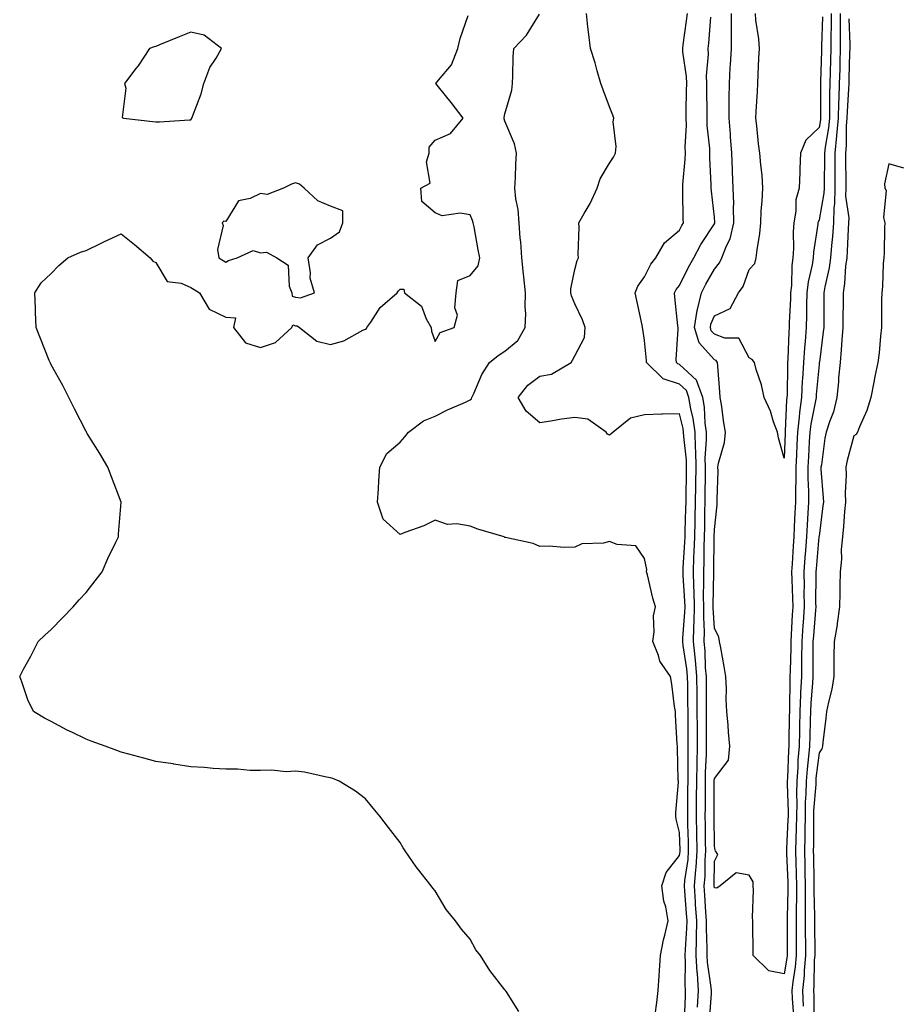
# Model space of a CAD drawing. Units: inches. Extents: x 910403 to 913043, y 7197578 to 7200218.
# Drawn here: x 910979 to 911230, y 7197888 to 7198170 of the extents above; entities that cross this region are included whole.
import ezdxf

# ---------------------------------------------------------------- set-up
doc = ezdxf.new("R2010")
doc.units = ezdxf.units.IN
doc.header["$MEASUREMENT"] = 0
doc.layers.add('Contour_91047197', color=7, linetype='Continuous', true_color=0xd0ec91)

msp = doc.modelspace()

# ---------------------------------------------------------------- linework, layer by layer
at = {"layer": 'Contour_91047197'}
for points in [[(911122.04, 7197885.9, 3250), (911118.46, 7197891.51, 3250), (911118.2, 7197891.92, 3250), (911118.13, 7197892, 3250), (911118.05, 7197892.12, 3250), (911113.73, 7197897.6, 3250), (911111, 7197901.92, 3250), (911109.71, 7197903.58, 3250), (911108.05, 7197906.65, 3250), (911105.6, 7197909.48, 3250), (911103.85, 7197911.92, 3250), (911101.25, 7197915.12, 3250), (911098.05, 7197920.47, 3250), (911097.4, 7197921.26, 3250), (911096.91, 7197921.92, 3250), (911092.97, 7197926.84, 3250), (911092.65, 7197927.31, 3250), (911089.47, 7197931.92, 3250), (911088.92, 7197932.8, 3250), (911088.05, 7197934.32, 3250), (911084.73, 7197938.6, 3250), (911082.21, 7197941.92, 3250), (911080.29, 7197944.17, 3250), (911078.05, 7197946.88, 3250), (911075.2, 7197949.07, 3250), (911070.58, 7197951.92, 3250), (911068.77, 7197952.64, 3250), (911068.05, 7197952.88, 3250), (911066.95, 7197953.01, 3250), (911060.63, 7197954.5, 3250), (911058.05, 7197954.75, 3250), (911055.33, 7197954.63, 3250), (911051.15, 7197955.03, 3250), (911048.05, 7197954.93, 3250), (911045.05, 7197954.93, 3250), (911041.44, 7197955.32, 3250), (911038.05, 7197955.32, 3250), (911034.41, 7197955.55, 3250), (911031.98, 7197955.85, 3250), (911028.05, 7197956.06, 3250), (911023.16, 7197956.8, 3250), (911022.98, 7197956.84, 3250), (911018.05, 7197957.56, 3250), (911014.58, 7197958.46, 3250), (911010.3, 7197959.67, 3250), (911008.05, 7197960.26, 3250), (911006.8, 7197960.67, 3250), (911003.46, 7197961.92, 3250), (910999.5, 7197963.37, 3250), (910998.05, 7197963.97, 3250), (910994.14, 7197965.83, 3250), (910992.63, 7197966.49, 3250), (910988.05, 7197969.01, 3250), (910986.11, 7197969.99, 3250), (910982.98, 7197971.92, 3250), (910981.34, 7197975.22, 3250), (910979.63, 7197980.34, 3250), (910979.01, 7197981.92, 3250), (910980.13, 7197984.01, 3250), (910982.24, 7197987.72, 3250), (910984.27, 7197991.92, 3250), (910986.24, 7197993.74, 3250), (910988.05, 7197995.38, 3250), (910991.28, 7197998.7, 3250), (910994.33, 7198001.92, 3250), (910996.07, 7198003.91, 3250), (910998.05, 7198006.02, 3250), (911000.6, 7198009.36, 3250), (911002.6, 7198011.92, 3250), (911004.25, 7198015.73, 3250), (911006.58, 7198020.46, 3250), (911007.27, 7198021.92, 3250), (911007.3, 7198022.68, 3250), (911008.05, 7198031.92, 3250), (911005.29, 7198039.17, 3250), (911004.23, 7198041.92, 3250), (911001.94, 7198045.81, 3250), (910998.37, 7198051.59, 3250), (910998.18, 7198051.92, 3250), (910998.13, 7198052, 3250), (910998.05, 7198052.12, 3250), (910994.72, 7198058.6, 3250), (910993.11, 7198061.92, 3250), (910991.4, 7198065.28, 3250), (910988.05, 7198071.24, 3250), (910987.82, 7198071.69, 3250), (910987.7, 7198071.92, 3250), (910987.46, 7198072.51, 3250), (910984.97, 7198078.83, 3250), (910983.73, 7198081.92, 3250), (910983.57, 7198086.39, 3250), (910983.55, 7198087.43, 3250), (910983.39, 7198091.92, 3250), (910985.2, 7198094.77, 3250), (910988.05, 7198097.43, 3250), (910990.24, 7198099.73, 3250), (910992.8, 7198101.92, 3250), (910996.4, 7198103.56, 3250), (910998.05, 7198104.05, 3250), (911002.17, 7198106.04, 3250), (911003.34, 7198106.63, 3250), (911008.05, 7198108.76, 3250), (911011.86, 7198105.73, 3250), (911016.43, 7198101.92, 3250), (911017.13, 7198101, 3250), (911018.05, 7198100.59, 3250), (911021.3, 7198095.16, 3250), (911025.29, 7198094.69, 3250), (911028.05, 7198093.46, 3250), (911029.02, 7198092.88, 3250), (911030.48, 7198091.92, 3250), (911033.3, 7198087.17, 3250), (911038.05, 7198084.89, 3250), (911040.88, 7198084.75, 3250), (911040.3, 7198081.92, 3250), (911043.67, 7198077.53, 3250), (911048.05, 7198076.18, 3250), (911052.31, 7198077.66, 3250), (911056.98, 7198081.92, 3250), (911057.25, 7198082.72, 3250), (911058.05, 7198082.45, 3250), (911058.52, 7198082.39, 3250), (911059.21, 7198081.92, 3250), (911064.12, 7198077.99, 3250), (911068.05, 7198077.04, 3250), (911071.84, 7198078.13, 3250), (911077.3, 7198081.18, 3250), (911078.05, 7198081.51, 3250), (911078.35, 7198081.63, 3250), (911078.49, 7198081.92, 3250), (911079.59, 7198083.46, 3250), (911082.33, 7198087.64, 3250), (911087.14, 7198091.92, 3250), (911087.51, 7198092.47, 3250), (911088.05, 7198092.9, 3250), (911089.06, 7198092.94, 3250), (911089.28, 7198091.92, 3250), (911094.17, 7198088.03, 3250), (911095.5, 7198084.46, 3250), (911096.91, 7198081.92, 3250), (911096.99, 7198080.87, 3250), (911098.05, 7198077.97, 3250), (911099.47, 7198080.49, 3250), (911103.52, 7198081.92, 3250), (911104.44, 7198085.53, 3250), (911103.67, 7198087.55, 3250), (911104.04, 7198091.92, 3250), (911104.52, 7198095.46, 3250), (911108.05, 7198096.82, 3250), (911110.39, 7198099.58, 3250), (911110.84, 7198101.92, 3250), (911110.33, 7198104.21, 3250), (911109.19, 7198110.77, 3250), (911108.96, 7198111.92, 3250), (911108.74, 7198112.6, 3250), (911108.05, 7198114.22, 3250), (911105.21, 7198114.75, 3250), (911100.06, 7198113.93, 3250), (911098.05, 7198114.85, 3250), (911094.23, 7198118.09, 3250), (911093.91, 7198121.92, 3250), (911096.67, 7198123.29, 3250), (911095.54, 7198129.4, 3250), (911096.33, 7198131.92, 3250), (911096.31, 7198133.66, 3250), (911098.05, 7198135.65, 3250), (911102.43, 7198137.55, 3250), (911106.09, 7198141.92, 3250), (911102.6, 7198146.47, 3250), (911099.03, 7198150.94, 3250), (911098.25, 7198151.92, 3250), (911098.97, 7198152.84, 3250), (911102.73, 7198157.23, 3250), (911104.53, 7198161.92, 3250), (911105.2, 7198164.77, 3250), (911107.51, 7198171.37, 3250)], [(911161.11, 7197884.99, 3249), (911161.54, 7197888.42, 3249), (911161.97, 7197891.92, 3249), (911162.25, 7197896.12, 3249), (911162.35, 7197897.62, 3249), (911162.64, 7197901.92, 3249), (911163.5, 7197906.47, 3249), (911163.9, 7197907.78, 3249), (911164.86, 7197911.92, 3249), (911164.12, 7197915.85, 3249), (911163.59, 7197917.47, 3249), (911163, 7197921.92, 3249), (911164.22, 7197925.75, 3249), (911168.05, 7197930.63, 3249), (911168.22, 7197931.74, 3249), (911168.23, 7197931.92, 3249), (911168.23, 7197932.1, 3249), (911168.05, 7197937.21, 3249), (911167.12, 7197941, 3249), (911167.06, 7197941.92, 3249), (911167.06, 7197942.92, 3249), (911167.76, 7197951.63, 3249), (911167.75, 7197951.92, 3249), (911167.73, 7197952.23, 3249), (911167.49, 7197961.35, 3249), (911167.45, 7197961.92, 3249), (911167.42, 7197962.55, 3249), (911166.92, 7197970.79, 3249), (911166.88, 7197971.92, 3249), (911166.65, 7197973.33, 3249), (911165.86, 7197979.73, 3249), (911165.45, 7197981.92, 3249), (911162.39, 7197986.26, 3249), (911162.01, 7197987.96, 3249), (911160.45, 7197991.92, 3249), (911160.83, 7197994.71, 3249), (911160.66, 7197999.3, 3249), (911161.21, 7198001.92, 3249), (911160.45, 7198004.32, 3249), (911158.88, 7198011.08, 3249), (911158.65, 7198011.92, 3249), (911158.7, 7198012.56, 3249), (911158.05, 7198015.71, 3249), (911155.54, 7198019.4, 3249), (911150.25, 7198019.71, 3249), (911148.05, 7198020.59, 3249), (911146.27, 7198020.14, 3249), (911140.05, 7198019.93, 3249), (911138.05, 7198018.99, 3249), (911135.05, 7198018.91, 3249), (911130.73, 7198019.24, 3249), (911128.05, 7198019.17, 3249), (911126.12, 7198019.99, 3249), (911118.24, 7198021.74, 3249), (911118.05, 7198021.8, 3249), (911117.96, 7198021.82, 3249), (911117.81, 7198021.92, 3249), (911110.3, 7198024.17, 3249), (911108.05, 7198025.01, 3249), (911104.27, 7198025.69, 3249), (911101.57, 7198025.44, 3249), (911098.05, 7198026.76, 3249), (911094.84, 7198025.12, 3249), (911089.32, 7198023.19, 3249), (911088.05, 7198022.66, 3249), (911083.14, 7198027.02, 3249), (911081.54, 7198031.92, 3249), (911081.8, 7198035.67, 3249), (911081.95, 7198038.03, 3249), (911082.23, 7198041.92, 3249), (911084.17, 7198045.81, 3249), (911088.05, 7198049.07, 3249), (911089.4, 7198050.57, 3249), (911090.42, 7198051.92, 3249), (911094.76, 7198055.2, 3249), (911098.05, 7198056.51, 3249), (911101.58, 7198058.38, 3249), (911106.72, 7198060.59, 3249), (911108.05, 7198061.2, 3249), (911108.5, 7198061.47, 3249), (911108.61, 7198061.92, 3249), (911109.15, 7198063.03, 3249), (911111.47, 7198068.5, 3249), (911113.65, 7198071.92, 3249), (911116.07, 7198073.91, 3249), (911118.05, 7198075.14, 3249), (911121.7, 7198078.27, 3249), (911123.89, 7198081.92, 3249), (911123.99, 7198085.98, 3249), (911123.89, 7198087.76, 3249), (911123.98, 7198091.92, 3249), (911123.47, 7198096.49, 3249), (911123.38, 7198097.25, 3249), (911122.87, 7198101.92, 3249), (911122.62, 7198106.49, 3249), (911122.42, 7198107.55, 3249), (911122.11, 7198111.92, 3249), (911121.88, 7198115.75, 3249), (911121.17, 7198118.8, 3249), (911120.92, 7198121.92, 3249), (911121.08, 7198124.95, 3249), (911121.21, 7198128.76, 3249), (911121.38, 7198131.92, 3249), (911120.77, 7198134.63, 3249), (911118.05, 7198141.08, 3249), (911117.85, 7198141.72, 3249), (911117.85, 7198141.92, 3249), (911117.83, 7198142.13, 3249), (911118.05, 7198143.15, 3249), (911120, 7198149.97, 3249), (911120.2, 7198151.92, 3249), (911120.34, 7198154.21, 3249), (911120.42, 7198159.56, 3249), (911120.57, 7198161.92, 3249), (911124.19, 7198165.79, 3249), (911127.92, 7198171.78, 3249)], [(911169.49, 7197883.35, 3248), (911169.74, 7197890.24, 3248), (911169.83, 7197891.92, 3248), (911169.71, 7197893.58, 3248), (911169.83, 7197900.14, 3248), (911169.73, 7197901.92, 3248), (911169.75, 7197903.62, 3248), (911170.19, 7197909.77, 3248), (911170.22, 7197911.92, 3248), (911170.08, 7197913.95, 3248), (911169.58, 7197920.4, 3248), (911169.47, 7197921.92, 3248), (911169.6, 7197923.48, 3248), (911170.51, 7197929.46, 3248), (911170.69, 7197931.92, 3248), (911170.63, 7197934.5, 3248), (911170.46, 7197939.52, 3248), (911170.41, 7197941.92, 3248), (911170.43, 7197944.3, 3248), (911170.49, 7197949.48, 3248), (911170.51, 7197951.92, 3248), (911170.56, 7197954.44, 3248), (911170.54, 7197959.42, 3248), (911170.59, 7197961.92, 3248), (911170.57, 7197964.44, 3248), (911170.53, 7197969.44, 3248), (911170.51, 7197971.92, 3248), (911170.5, 7197974.36, 3248), (911170.41, 7197979.56, 3248), (911170.39, 7197981.92, 3248), (911170.21, 7197984.07, 3248), (911169.14, 7197990.83, 3248), (911169.04, 7197991.92, 3248), (911169.05, 7197992.92, 3248), (911169.64, 7198000.34, 3248), (911169.66, 7198001.92, 3248), (911169.63, 7198003.5, 3248), (911169.15, 7198010.83, 3248), (911169.12, 7198011.92, 3248), (911169.16, 7198013.03, 3248), (911169.6, 7198020.38, 3248), (911169.65, 7198021.92, 3248), (911169.7, 7198023.56, 3248), (911169.91, 7198030.06, 3248), (911169.95, 7198031.92, 3248), (911169.97, 7198033.83, 3248), (911170.06, 7198039.91, 3248), (911170.08, 7198041.92, 3248), (911170.04, 7198043.91, 3248), (911169.27, 7198050.71, 3248), (911169.24, 7198051.92, 3248), (911169.1, 7198052.97, 3248), (911168.05, 7198057.25, 3248), (911163.21, 7198057.08, 3248), (911162.89, 7198057.08, 3248), (911158.05, 7198056.88, 3248), (911154.03, 7198055.94, 3248), (911149.03, 7198051.92, 3248), (911148.53, 7198051.43, 3248), (911148.05, 7198051.04, 3248), (911147.46, 7198051.33, 3248), (911147.07, 7198051.92, 3248), (911141.8, 7198055.67, 3248), (911138.05, 7198056.18, 3248), (911134.28, 7198055.69, 3248), (911131.24, 7198055.1, 3248), (911128.05, 7198054.65, 3248), (911124.09, 7198057.97, 3248), (911121.83, 7198061.92, 3248), (911124.6, 7198065.38, 3248), (911128.05, 7198067.99, 3248), (911131.36, 7198068.62, 3248), (911136.98, 7198071.92, 3248), (911137.42, 7198072.55, 3248), (911138.05, 7198073.87, 3248), (911140.89, 7198079.07, 3248), (911141.06, 7198081.92, 3248), (911140.26, 7198084.13, 3248), (911138.05, 7198088.76, 3248), (911137.12, 7198090.98, 3248), (911136.91, 7198091.92, 3248), (911136.89, 7198093.07, 3248), (911138.05, 7198098.62, 3248), (911138.76, 7198101.2, 3248), (911139.09, 7198101.92, 3248), (911139.04, 7198102.92, 3248), (911139.3, 7198110.67, 3248), (911139.25, 7198111.92, 3248), (911140.75, 7198114.62, 3248), (911142.47, 7198117.51, 3248), (911144.52, 7198121.92, 3248), (911145.37, 7198124.6, 3248), (911148.05, 7198129.03, 3248), (911149.19, 7198130.79, 3248), (911149.75, 7198131.92, 3248), (911149.95, 7198133.81, 3248), (911149.05, 7198140.92, 3248), (911149.22, 7198141.92, 3248), (911148.98, 7198142.86, 3248), (911148.05, 7198145.16, 3248), (911146.21, 7198150.08, 3248), (911145.5, 7198151.92, 3248), (911144.47, 7198155.51, 3248), (911143.9, 7198157.78, 3248), (911142.55, 7198161.92, 3248), (911142.11, 7198165.98, 3248), (911141.82, 7198168.15, 3248), (911141.41, 7198171.92, 3248)], [(911173.27, 7197887.15, 3247), (911173.53, 7197891.92, 3247), (911173.19, 7197896.78, 3247), (911173.15, 7197897.02, 3247), (911172.86, 7197901.92, 3247), (911172.93, 7197906.8, 3247), (911172.95, 7197907.02, 3247), (911173.01, 7197911.92, 3247), (911172.69, 7197916.57, 3247), (911172.63, 7197917.33, 3247), (911172.32, 7197921.92, 3247), (911172.71, 7197926.59, 3247), (911172.8, 7197927.17, 3247), (911173.15, 7197931.92, 3247), (911173.04, 7197936.92, 3247), (911173.04, 7197936.94, 3247), (911172.93, 7197941.92, 3247), (911172.97, 7197946.84, 3247), (911172.97, 7197947, 3247), (911173.02, 7197951.92, 3247), (911173.11, 7197956.86, 3247), (911173.12, 7197956.98, 3247), (911173.22, 7197961.92, 3247), (911173.18, 7197966.78, 3247), (911173.18, 7197967.06, 3247), (911173.14, 7197971.92, 3247), (911173.11, 7197976.86, 3247), (911173.11, 7197976.98, 3247), (911173.08, 7197981.92, 3247), (911172.68, 7197986.55, 3247), (911172.55, 7197987.43, 3247), (911172.11, 7197991.92, 3247), (911172.18, 7197996.04, 3247), (911172.3, 7197997.66, 3247), (911172.36, 7198001.92, 3247), (911172.27, 7198006.14, 3247), (911172.16, 7198007.82, 3247), (911172.06, 7198011.92, 3247), (911172.21, 7198016.08, 3247), (911172.3, 7198017.66, 3247), (911172.44, 7198021.92, 3247), (911172.55, 7198026.41, 3247), (911172.58, 7198027.39, 3247), (911172.69, 7198031.92, 3247), (911172.74, 7198036.61, 3247), (911172.75, 7198037.21, 3247), (911172.8, 7198041.92, 3247), (911172.71, 7198046.59, 3247), (911172.63, 7198047.35, 3247), (911172.52, 7198051.92, 3247), (911171.99, 7198055.87, 3247), (911171.31, 7198058.66, 3247), (911170.77, 7198061.92, 3247), (911170.04, 7198063.91, 3247), (911168.05, 7198065.75, 3247), (911163.39, 7198067.25, 3247), (911158.6, 7198071.92, 3247), (911158.59, 7198072.45, 3247), (911158.05, 7198078.25, 3247), (911157.58, 7198081.45, 3247), (911157.5, 7198081.92, 3247), (911157.35, 7198082.62, 3247), (911155.8, 7198089.67, 3247), (911155.32, 7198091.92, 3247), (911156.17, 7198093.8, 3247), (911158.05, 7198096.43, 3247), (911159.86, 7198100.1, 3247), (911161.24, 7198101.92, 3247), (911163.74, 7198106.24, 3247), (911168.05, 7198109.83, 3247), (911168.75, 7198111.22, 3247), (911169.19, 7198111.92, 3247), (911169.12, 7198112.99, 3247), (911169.07, 7198120.9, 3247), (911169.01, 7198121.92, 3247), (911169.04, 7198122.92, 3247), (911169.73, 7198130.24, 3247), (911169.77, 7198131.92, 3247), (911169.72, 7198133.6, 3247), (911170.07, 7198139.91, 3247), (911170.02, 7198141.92, 3247), (911170.02, 7198143.89, 3247), (911170.12, 7198149.85, 3247), (911170.13, 7198151.92, 3247), (911170.07, 7198153.93, 3247), (911169.03, 7198160.94, 3247), (911168.99, 7198161.92, 3247), (911169.11, 7198162.97, 3247), (911170.12, 7198169.85, 3247), (911170.34, 7198171.92, 3247)], [(911176.66, 7197883.31, 3246), (911177.19, 7197891.06, 3246), (911177.23, 7197891.92, 3246), (911177.17, 7197892.8, 3246), (911176.11, 7197899.99, 3246), (911176, 7197901.92, 3246), (911176.02, 7197903.95, 3246), (911175.77, 7197909.63, 3246), (911175.8, 7197911.92, 3246), (911175.63, 7197914.34, 3246), (911175.35, 7197919.22, 3246), (911175.17, 7197921.92, 3246), (911175.39, 7197924.58, 3246), (911175.41, 7197929.28, 3246), (911175.6, 7197931.92, 3246), (911175.55, 7197934.42, 3246), (911175.51, 7197939.38, 3246), (911175.45, 7197941.92, 3246), (911175.48, 7197944.5, 3246), (911175.5, 7197949.36, 3246), (911175.52, 7197951.92, 3246), (911175.56, 7197954.4, 3246), (911175.8, 7197959.67, 3246), (911175.85, 7197961.92, 3246), (911175.83, 7197964.15, 3246), (911175.79, 7197969.65, 3246), (911175.77, 7197971.92, 3246), (911175.76, 7197974.21, 3246), (911175.79, 7197979.65, 3246), (911175.77, 7197981.92, 3246), (911175.56, 7197984.4, 3246), (911175.44, 7197989.3, 3246), (911175.18, 7197991.92, 3246), (911175.23, 7197994.75, 3246), (911175.02, 7197998.89, 3246), (911175.06, 7198001.92, 3246), (911174.99, 7198004.97, 3246), (911175.07, 7198008.93, 3246), (911175, 7198011.92, 3246), (911175.1, 7198014.87, 3246), (911175.13, 7198019.01, 3246), (911175.23, 7198021.92, 3246), (911175.3, 7198024.67, 3246), (911175.37, 7198029.24, 3246), (911175.43, 7198031.92, 3246), (911175.46, 7198034.5, 3246), (911175.49, 7198039.36, 3246), (911175.52, 7198041.92, 3246), (911175.47, 7198044.5, 3246), (911175.85, 7198049.73, 3246), (911175.8, 7198051.92, 3246), (911175.46, 7198054.52, 3246), (911175.22, 7198059.09, 3246), (911174.76, 7198061.92, 3246), (911172.94, 7198066.82, 3246), (911168.05, 7198071.33, 3246), (911167.62, 7198071.49, 3246), (911167.17, 7198071.92, 3246), (911167.15, 7198072.82, 3246), (911167.64, 7198081.51, 3246), (911167.64, 7198081.92, 3246), (911167.58, 7198082.39, 3246), (911166.76, 7198090.63, 3246), (911166.6, 7198091.92, 3246), (911167.12, 7198092.86, 3246), (911168.05, 7198094.01, 3246), (911170.69, 7198099.28, 3246), (911172.14, 7198101.92, 3246), (911174.21, 7198105.77, 3246), (911178.05, 7198111.63, 3246), (911178.15, 7198111.82, 3246), (911178.18, 7198111.92, 3246), (911178.17, 7198112.04, 3246), (911178.05, 7198113.62, 3246), (911177.19, 7198121.06, 3246), (911177.14, 7198121.92, 3246), (911177.16, 7198122.82, 3246), (911176.75, 7198130.61, 3246), (911176.77, 7198131.92, 3246), (911176.73, 7198133.23, 3246), (911176.02, 7198139.89, 3246), (911175.97, 7198141.92, 3246), (911175.98, 7198143.99, 3246), (911175.91, 7198149.77, 3246), (911175.91, 7198151.92, 3246), (911175.85, 7198154.13, 3246), (911176.38, 7198160.26, 3246), (911176.33, 7198161.92, 3246), (911176.51, 7198163.46, 3246), (911177.06, 7198170.92, 3246)], [(911211.55, 7198171.92, 3245), (911211.55, 7198168.42, 3245), (911211.45, 7198165.32, 3245), (911211.46, 7198161.92, 3245), (911211.36, 7198158.62, 3245), (911211.25, 7198155.12, 3245), (911211.16, 7198151.92, 3245), (911211.07, 7198148.89, 3245), (911211.09, 7198144.97, 3245), (911211.01, 7198141.92, 3245), (911210.77, 7198139.19, 3245), (911209.79, 7198133.66, 3245), (911209.61, 7198131.92, 3245), (911209.62, 7198130.36, 3245), (911209.49, 7198123.37, 3245), (911209.5, 7198121.92, 3245), (911209.47, 7198120.49, 3245), (911208.05, 7198112.82, 3245), (911207.78, 7198112.19, 3245), (911207.73, 7198111.92, 3245), (911207.71, 7198111.59, 3245), (911206.43, 7198103.54, 3245), (911206.33, 7198101.92, 3245), (911206.05, 7198099.91, 3245), (911204.92, 7198095.05, 3245), (911204.56, 7198091.92, 3245), (911204.47, 7198088.35, 3245), (911204.46, 7198085.51, 3245), (911204.36, 7198081.92, 3245), (911204.07, 7198077.94, 3245), (911203.87, 7198076.1, 3245), (911203.58, 7198071.92, 3245), (911203.31, 7198067.17, 3245), (911203.26, 7198066.71, 3245), (911203.02, 7198061.92, 3245), (911202.42, 7198057.55, 3245), (911202.37, 7198056.24, 3245), (911201.87, 7198051.92, 3245), (911201.69, 7198048.29, 3245), (911201.58, 7198045.46, 3245), (911201.41, 7198041.92, 3245), (911201.42, 7198038.54, 3245), (911201.3, 7198035.18, 3245), (911201.32, 7198031.92, 3245), (911201.14, 7198028.83, 3245), (911200.96, 7198024.83, 3245), (911200.79, 7198021.92, 3245), (911200.6, 7198019.36, 3245), (911200.33, 7198014.21, 3245), (911200.17, 7198011.92, 3245), (911200.21, 7198009.75, 3245), (911200.48, 7198004.34, 3245), (911200.52, 7198001.92, 3245), (911200.36, 7197999.6, 3245), (911200.09, 7197993.95, 3245), (911199.95, 7197991.92, 3245), (911199.93, 7197990.05, 3245), (911199.75, 7197983.62, 3245), (911199.73, 7197981.92, 3245), (911199.66, 7197980.32, 3245), (911199.61, 7197973.48, 3245), (911199.55, 7197971.92, 3245), (911199.51, 7197970.46, 3245), (911199.39, 7197963.27, 3245), (911199.36, 7197961.92, 3245), (911199.27, 7197960.71, 3245), (911199.02, 7197952.9, 3245), (911198.95, 7197951.92, 3245), (911198.92, 7197951.04, 3245), (911199.2, 7197943.07, 3245), (911199.17, 7197941.92, 3245), (911199.15, 7197940.83, 3245), (911198.74, 7197932.6, 3245), (911198.73, 7197931.92, 3245), (911198.75, 7197931.22, 3245), (911199.08, 7197922.96, 3245), (911199.11, 7197921.92, 3245), (911199.1, 7197920.87, 3245), (911198.9, 7197912.78, 3245), (911198.9, 7197911.06, 3245), (911198.88, 7197902.74, 3245), (911198.88, 7197901.92, 3245), (911198.82, 7197901.16, 3245), (911198.05, 7197896.69, 3245), (911193.64, 7197897.51, 3245), (911189.21, 7197901.92, 3245), (911189.18, 7197903.05, 3245), (911189.12, 7197910.85, 3245), (911189.1, 7197911.92, 3245), (911188.99, 7197912.86, 3245), (911189.3, 7197920.67, 3245), (911189.19, 7197921.92, 3245), (911189.17, 7197923.03, 3245), (911188.05, 7197925.01, 3245), (911184.31, 7197925.65, 3245), (911179.75, 7197921.92, 3245), (911178.75, 7197921.22, 3245), (911178.05, 7197921.37, 3245), (911178.02, 7197921.88, 3245), (911178.02, 7197921.92, 3245), (911178.02, 7197921.96, 3245), (911178.05, 7197928.99, 3245), (911179.05, 7197930.92, 3245), (911178.42, 7197931.92, 3245), (911178.31, 7197932.17, 3245), (911178.05, 7197933.31, 3245), (911177.98, 7197941.84, 3245), (911177.98, 7197942, 3245), (911178.02, 7197951.88, 3245), (911178.02, 7197951.92, 3245), (911178.02, 7197951.96, 3245), (911178.05, 7197952.64, 3245), (911182.07, 7197957.9, 3245), (911182.5, 7197961.92, 3245), (911182.14, 7197966, 3245), (911182, 7197967.97, 3245), (911181.67, 7197971.92, 3245), (911181.43, 7197975.3, 3245), (911181.57, 7197978.4, 3245), (911181.37, 7197981.92, 3245), (911180.91, 7197984.77, 3245), (911179.88, 7197990.08, 3245), (911179.57, 7197991.92, 3245), (911179.3, 7197993.17, 3245), (911178.05, 7197995.77, 3245), (911177.76, 7198001.63, 3245), (911177.76, 7198001.92, 3245), (911177.76, 7198002.21, 3245), (911177.94, 7198011.8, 3245), (911177.93, 7198011.92, 3245), (911177.94, 7198012.04, 3245), (911178.01, 7198021.88, 3245), (911178.02, 7198021.92, 3245), (911178.02, 7198021.96, 3245), (911178.05, 7198024.09, 3245), (911178.89, 7198031.08, 3245), (911178.89, 7198031.92, 3245), (911178.82, 7198032.68, 3245), (911179.12, 7198040.85, 3245), (911179.04, 7198041.92, 3245), (911179.22, 7198043.09, 3245), (911180.94, 7198049.03, 3245), (911181.25, 7198051.92, 3245), (911180.79, 7198054.67, 3245), (911180.06, 7198059.91, 3245), (911179.74, 7198061.92, 3245), (911179.61, 7198063.48, 3245), (911179.07, 7198070.9, 3245), (911178.98, 7198071.92, 3245), (911178.58, 7198072.45, 3245), (911178.05, 7198072.64, 3245), (911173.67, 7198077.55, 3245), (911172.39, 7198081.92, 3245), (911173.12, 7198086.86, 3245), (911173.21, 7198087.08, 3245), (911174.36, 7198091.92, 3245), (911175.61, 7198094.36, 3245), (911178.05, 7198098.66, 3245), (911179.5, 7198100.47, 3245), (911180.19, 7198101.92, 3245), (911181.52, 7198105.38, 3245), (911182.57, 7198107.39, 3245), (911183.65, 7198111.92, 3245), (911183.55, 7198116.41, 3245), (911183.59, 7198117.47, 3245), (911183.49, 7198121.92, 3245), (911183.28, 7198126.69, 3245), (911183.26, 7198127.13, 3245), (911183.05, 7198131.92, 3245), (911182.72, 7198136.59, 3245), (911182.64, 7198137.33, 3245), (911182.3, 7198141.92, 3245), (911182.34, 7198146.22, 3245), (911182.32, 7198147.64, 3245), (911182.36, 7198151.92, 3245), (911182.63, 7198156.51, 3245), (911182.7, 7198157.27, 3245), (911182.96, 7198161.92, 3245), (911182.97, 7198166.84, 3245), (911182.98, 7198167, 3245), (911182.99, 7198171.92, 3245)], [(911209.01, 7198170.96, 3244), (911208.76, 7198162.62, 3244), (911208.76, 7198161.92, 3244), (911208.74, 7198161.24, 3244), (911208.47, 7198152.35, 3244), (911208.46, 7198151.92, 3244), (911208.45, 7198151.51, 3244), (911208.5, 7198142.37, 3244), (911208.49, 7198141.92, 3244), (911208.46, 7198141.51, 3244), (911208.05, 7198139.24, 3244), (911204.3, 7198135.67, 3244), (911202.7, 7198131.92, 3244), (911202.52, 7198127.45, 3244), (911202.51, 7198126.39, 3244), (911202.35, 7198121.92, 3244), (911201.42, 7198118.54, 3244), (911201.4, 7198115.26, 3244), (911200.8, 7198111.92, 3244), (911200.6, 7198109.36, 3244), (911200.71, 7198104.58, 3244), (911200.54, 7198101.92, 3244), (911200.23, 7198099.73, 3244), (911200.12, 7198093.99, 3244), (911199.88, 7198091.92, 3244), (911199.84, 7198090.14, 3244), (911199.51, 7198083.38, 3244), (911199.48, 7198081.92, 3244), (911199.38, 7198080.59, 3244), (911199.12, 7198072.99, 3244), (911199.05, 7198071.92, 3244), (911198.99, 7198070.98, 3244), (911198.88, 7198062.74, 3244), (911198.83, 7198061.92, 3244), (911198.74, 7198061.24, 3244), (911198.36, 7198052.23, 3244), (911198.33, 7198051.92, 3244), (911198.31, 7198051.65, 3244), (911198.05, 7198044.5, 3244), (911196.4, 7198050.28, 3244), (911196.12, 7198051.92, 3244), (911195.02, 7198054.95, 3244), (911194.13, 7198057.99, 3244), (911192.35, 7198061.92, 3244), (911191.61, 7198065.47, 3244), (911190.06, 7198069.91, 3244), (911189.53, 7198071.92, 3244), (911188.93, 7198072.8, 3244), (911188.05, 7198073.29, 3244), (911185.04, 7198078.91, 3244), (911181.09, 7198078.89, 3244), (911178.05, 7198080.06, 3244), (911177.18, 7198081.04, 3244), (911176.92, 7198081.92, 3244), (911177.07, 7198082.9, 3244), (911178.05, 7198085.26, 3244), (911182.55, 7198087.41, 3244), (911184.95, 7198091.92, 3244), (911186.28, 7198093.7, 3244), (911188.05, 7198098.62, 3244), (911189.65, 7198100.32, 3244), (911190.08, 7198101.92, 3244), (911190.33, 7198104.21, 3244), (911191.04, 7198108.93, 3244), (911191.34, 7198111.92, 3244), (911191.5, 7198115.38, 3244), (911191.79, 7198118.19, 3244), (911191.94, 7198121.92, 3244), (911191.71, 7198125.57, 3244), (911191.35, 7198128.62, 3244), (911191.11, 7198131.92, 3244), (911190.73, 7198134.6, 3244), (911190.2, 7198139.77, 3244), (911189.92, 7198141.92, 3244), (911189.99, 7198143.85, 3244), (911190.4, 7198149.56, 3244), (911190.49, 7198151.92, 3244), (911190.6, 7198154.46, 3244), (911190.84, 7198159.13, 3244), (911190.96, 7198161.92, 3244), (911190.77, 7198164.65, 3244), (911189.97, 7198170.01, 3244), (911189.81, 7198171.92, 3244)], [(911214.08, 7198171.92, 3246), (911214.08, 7198167.96, 3246), (911214.14, 7198165.83, 3246), (911214.15, 7198161.92, 3246), (911214.03, 7198157.9, 3246), (911213.98, 7198155.98, 3246), (911213.86, 7198151.92, 3246), (911213.73, 7198147.6, 3246), (911213.65, 7198146.31, 3246), (911213.52, 7198141.92, 3246), (911213.1, 7198136.98, 3246), (911213.1, 7198136.86, 3246), (911212.6, 7198131.92, 3246), (911212.61, 7198127.35, 3246), (911212.6, 7198126.47, 3246), (911212.61, 7198121.92, 3246), (911212.53, 7198117.45, 3246), (911212.29, 7198116.16, 3246), (911212.18, 7198111.92, 3246), (911211.9, 7198108.07, 3246), (911211.61, 7198105.47, 3246), (911211.33, 7198101.92, 3246), (911210.95, 7198099.03, 3246), (911209.71, 7198093.58, 3246), (911209.46, 7198091.92, 3246), (911209.44, 7198090.53, 3246), (911209.4, 7198083.27, 3246), (911209.39, 7198081.92, 3246), (911209.28, 7198080.69, 3246), (911208.14, 7198072.02, 3246), (911208.13, 7198071.92, 3246), (911208.12, 7198071.84, 3246), (911208.05, 7198071.3, 3246), (911207.24, 7198062.72, 3246), (911207.2, 7198061.92, 3246), (911207.07, 7198060.94, 3246), (911205.68, 7198054.28, 3246), (911205.41, 7198051.92, 3246), (911205.27, 7198049.15, 3246), (911205.01, 7198044.97, 3246), (911204.86, 7198041.92, 3246), (911204.88, 7198038.74, 3246), (911205.04, 7198034.93, 3246), (911205.05, 7198031.92, 3246), (911204.86, 7198028.74, 3246), (911204.61, 7198025.36, 3246), (911204.42, 7198021.92, 3246), (911204.13, 7198017.99, 3246), (911203.95, 7198016.02, 3246), (911203.67, 7198011.92, 3246), (911203.75, 7198007.62, 3246), (911203.73, 7198006.24, 3246), (911203.81, 7198001.92, 3246), (911203.5, 7197997.37, 3246), (911203.44, 7197996.53, 3246), (911203.14, 7197991.92, 3246), (911203.07, 7197986.94, 3246), (911203.07, 7197986.9, 3246), (911203, 7197981.92, 3246), (911202.78, 7197977.19, 3246), (911202.77, 7197976.65, 3246), (911202.57, 7197971.92, 3246), (911202.46, 7197967.51, 3246), (911202.44, 7197966.31, 3246), (911202.34, 7197961.92, 3246), (911202.02, 7197957.96, 3246), (911201.96, 7197955.83, 3246), (911201.67, 7197951.92, 3246), (911201.58, 7197948.38, 3246), (911201.68, 7197945.55, 3246), (911201.6, 7197941.92, 3246), (911201.52, 7197938.44, 3246), (911201.37, 7197935.24, 3246), (911201.29, 7197931.92, 3246), (911201.38, 7197928.58, 3246), (911201.51, 7197925.38, 3246), (911201.6, 7197921.92, 3246), (911201.59, 7197918.38, 3246), (911201.52, 7197915.4, 3246), (911201.51, 7197911.92, 3246), (911201.52, 7197908.44, 3246), (911201.51, 7197905.38, 3246), (911201.53, 7197901.92, 3246), (911201.25, 7197898.72, 3246), (911200.51, 7197894.38, 3246), (911200.26, 7197891.92, 3246), (911200.36, 7197889.62, 3246), (911200.76, 7197884.63, 3246)], [(911216.61, 7198170.47, 3247), (911216.84, 7198163.13, 3247), (911216.84, 7198161.92, 3247), (911216.8, 7198160.67, 3247), (911216.6, 7198153.37, 3247), (911216.56, 7198151.92, 3247), (911216.51, 7198150.38, 3247), (911216.1, 7198143.87, 3247), (911216.04, 7198141.92, 3247), (911215.85, 7198139.73, 3247), (911215.81, 7198134.15, 3247), (911215.59, 7198131.92, 3247), (911215.59, 7198129.46, 3247), (911215.72, 7198124.26, 3247), (911215.72, 7198121.92, 3247), (911215.68, 7198119.56, 3247), (911216.55, 7198113.42, 3247), (911216.51, 7198111.92, 3247), (911216.39, 7198110.26, 3247), (911216.14, 7198103.83, 3247), (911215.99, 7198101.92, 3247), (911215.68, 7198099.54, 3247), (911215.38, 7198094.6, 3247), (911214.96, 7198091.92, 3247), (911214.93, 7198088.8, 3247), (911214.89, 7198085.08, 3247), (911214.86, 7198081.92, 3247), (911214.56, 7198078.42, 3247), (911214.42, 7198075.55, 3247), (911214.08, 7198071.92, 3247), (911213.67, 7198067.55, 3247), (911213.6, 7198066.37, 3247), (911213.15, 7198061.92, 3247), (911212.18, 7198057.8, 3247), (911211.05, 7198054.91, 3247), (911210.13, 7198051.92, 3247), (911209.76, 7198050.22, 3247), (911208.73, 7198042.6, 3247), (911208.6, 7198041.92, 3247), (911208.61, 7198041.35, 3247), (911209.27, 7198033.15, 3247), (911209.29, 7198031.92, 3247), (911209.18, 7198030.79, 3247), (911208.05, 7198022.1, 3247), (911208.04, 7198021.94, 3247), (911208.04, 7198021.92, 3247), (911208.04, 7198021.9, 3247), (911207.22, 7198012.74, 3247), (911207.16, 7198011.92, 3247), (911207.18, 7198011.04, 3247), (911207.08, 7198002.9, 3247), (911207.1, 7198001.92, 3247), (911207.03, 7198000.9, 3247), (911206.42, 7197993.54, 3247), (911206.32, 7197991.92, 3247), (911206.29, 7197990.16, 3247), (911206.29, 7197983.68, 3247), (911206.26, 7197981.92, 3247), (911206.17, 7197980.05, 3247), (911205.69, 7197974.28, 3247), (911205.59, 7197971.92, 3247), (911205.53, 7197969.4, 3247), (911205.38, 7197964.6, 3247), (911205.32, 7197961.92, 3247), (911205.08, 7197958.95, 3247), (911204.64, 7197955.34, 3247), (911204.39, 7197951.92, 3247), (911204.3, 7197948.17, 3247), (911204.11, 7197945.87, 3247), (911204.03, 7197941.92, 3247), (911203.94, 7197937.8, 3247), (911203.94, 7197936.02, 3247), (911203.85, 7197931.92, 3247), (911203.96, 7197927.84, 3247), (911203.99, 7197925.98, 3247), (911204.1, 7197921.92, 3247), (911204.09, 7197917.96, 3247), (911204.12, 7197915.85, 3247), (911204.11, 7197911.92, 3247), (911204.12, 7197907.99, 3247), (911204.15, 7197905.83, 3247), (911204.17, 7197901.92, 3247), (911203.8, 7197897.68, 3247), (911203.78, 7197896.2, 3247), (911203.35, 7197891.92, 3247), (911203.55, 7197887.43, 3247)], [(911232.34, 7198127.64, 3248), (911228.05, 7198128.83, 3248), (911226.83, 7198123.13, 3248), (911226.89, 7198121.92, 3248), (911227.33, 7198121.2, 3248), (911226.52, 7198113.44, 3248), (911226.87, 7198111.92, 3248), (911226.79, 7198110.65, 3248), (911226.68, 7198103.29, 3248), (911226.58, 7198101.92, 3248), (911226.4, 7198100.28, 3248), (911226.24, 7198093.74, 3248), (911226.02, 7198091.92, 3248), (911225.98, 7198089.85, 3248), (911225.96, 7198084.01, 3248), (911225.92, 7198081.92, 3248), (911225.63, 7198079.5, 3248), (911225.24, 7198074.73, 3248), (911224.87, 7198071.92, 3248), (911224.06, 7198067.94, 3248), (911223.72, 7198066.26, 3248), (911222.85, 7198061.92, 3248), (911221.78, 7198058.19, 3248), (911219.66, 7198053.52, 3248), (911219.06, 7198051.92, 3248), (911218.69, 7198051.28, 3248), (911218.05, 7198050.87, 3248), (911216.13, 7198043.83, 3248), (911215.76, 7198041.92, 3248), (911215.8, 7198039.67, 3248), (911215.55, 7198034.42, 3248), (911215.59, 7198031.92, 3248), (911215.33, 7198029.21, 3248), (911215.04, 7198024.93, 3248), (911214.73, 7198021.92, 3248), (911214.44, 7198018.31, 3248), (911214.46, 7198015.51, 3248), (911214.1, 7198011.92, 3248), (911214.04, 7198007.9, 3248), (911214.03, 7198005.94, 3248), (911213.96, 7198001.92, 3248), (911213.24, 7197997.1, 3248), (911213.2, 7197996.76, 3248), (911212.37, 7197991.92, 3248), (911212.32, 7197987.64, 3248), (911212.32, 7197986.2, 3248), (911212.27, 7197981.92, 3248), (911211.73, 7197978.25, 3248), (911210.72, 7197974.58, 3248), (911210.22, 7197971.92, 3248), (911210, 7197969.97, 3248), (911209.13, 7197963.01, 3248), (911209.01, 7197961.92, 3248), (911208.81, 7197961.16, 3248), (911208.05, 7197960.03, 3248), (911207.18, 7197952.8, 3248), (911207.11, 7197951.92, 3248), (911207.09, 7197950.96, 3248), (911206.49, 7197943.48, 3248), (911206.45, 7197941.92, 3248), (911206.42, 7197940.3, 3248), (911206.45, 7197933.52, 3248), (911206.41, 7197931.92, 3248), (911206.46, 7197930.32, 3248), (911206.56, 7197923.4, 3248), (911206.6, 7197921.92, 3248), (911206.59, 7197920.47, 3248), (911206.72, 7197913.25, 3248), (911206.71, 7197911.92, 3248), (911206.72, 7197910.59, 3248), (911206.8, 7197903.17, 3248), (911206.81, 7197901.92, 3248), (911206.7, 7197900.57, 3248), (911206.59, 7197893.38, 3248), (911206.45, 7197891.92, 3248), (911206.52, 7197890.38, 3248), (911206.57, 7197883.4, 3248)]]:
    msp.add_polyline3d(points, dxfattribs=at)
for points in [[(911028.05, 7198141.49, 3251), (911028.24, 7198141.72, 3251), (911028.37, 7198141.92, 3251), (911028.51, 7198142.39, 3251), (911031.02, 7198148.95, 3251), (911031.73, 7198151.92, 3251), (911033.51, 7198156.47, 3251), (911035.26, 7198159.13, 3251), (911036.86, 7198161.92, 3251), (911031.87, 7198165.75, 3251), (911028.05, 7198166.59, 3251), (911024.73, 7198165.24, 3251), (911019.08, 7198162.96, 3251), (911018.05, 7198162.53, 3251), (911017.54, 7198162.43, 3251), (911016.17, 7198161.92, 3251), (911012.97, 7198157, 3251), (911012.31, 7198156.18, 3251), (911009, 7198151.92, 3251), (911009.45, 7198150.53, 3251), (911008.33, 7198142.19, 3251), (911008.76, 7198141.92, 3251), (911017.17, 7198141.04, 3251), (911018.05, 7198140.92, 3251), (911019.05, 7198140.92, 3251), (911027.63, 7198141.49, 3251)], [(911058.05, 7198090.61, 3251), (911059.51, 7198090.47, 3251), (911063.46, 7198091.92, 3251), (911062.2, 7198096.08, 3251), (911062.37, 7198097.6, 3251), (911061.69, 7198101.92, 3251), (911064.36, 7198105.61, 3251), (911068.05, 7198107.53, 3251), (911070.64, 7198109.34, 3251), (911071.61, 7198111.92, 3251), (911071.56, 7198115.42, 3251), (911068.05, 7198116.69, 3251), (911064.39, 7198118.27, 3251), (911060.51, 7198121.92, 3251), (911059.21, 7198123.07, 3251), (911058.05, 7198123.38, 3251), (911056.89, 7198123.07, 3251), (911054.6, 7198121.92, 3251), (911049.87, 7198120.1, 3251), (911048.05, 7198120.38, 3251), (911045.05, 7198118.91, 3251), (911041.74, 7198118.23, 3251), (911038.05, 7198112.35, 3251), (911037.52, 7198112.45, 3251), (911037.01, 7198111.92, 3251), (911037.32, 7198111.2, 3251), (911035.68, 7198104.28, 3251), (911036.05, 7198101.92, 3251), (911037.32, 7198101.18, 3251), (911038.05, 7198100.71, 3251), (911038.79, 7198101.18, 3251), (911041.3, 7198101.92, 3251), (911045.92, 7198104.05, 3251), (911048.05, 7198103.38, 3251), (911049.71, 7198103.58, 3251), (911052.7, 7198101.92, 3251), (911055.9, 7198099.77, 3251), (911056.21, 7198093.76, 3251), (911056.94, 7198091.92, 3251), (911057.08, 7198090.94, 3251)]]:
    msp.add_polyline3d(points, close=True, dxfattribs=at)

doc.saveas('drawing.dxf')
